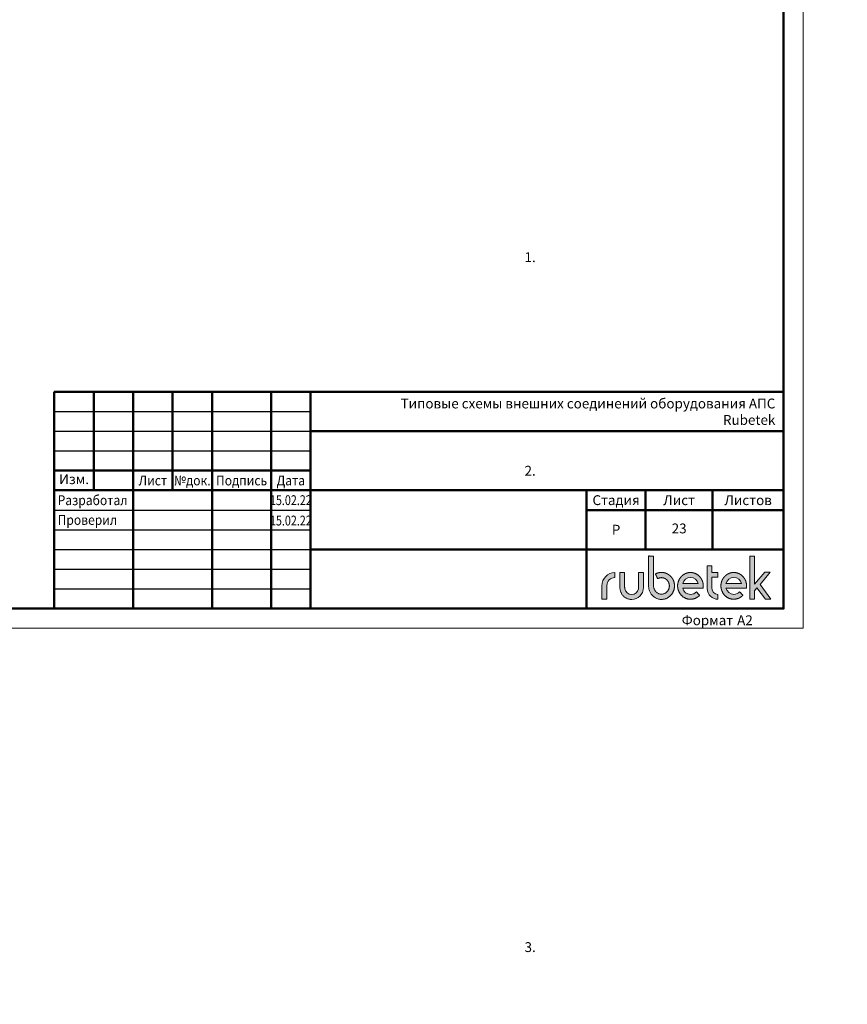
# Model space of a CAD drawing. Units: millimetres. Extents: x 68989 to 1100859, y -163098 to -81086.
# Drawn here: x 897172 to 918166, y -132626 to -107646 of the extents above; entities that cross this region are included whole.
import ezdxf
from ezdxf.enums import TextEntityAlignment as Align

# ---------------------------------------------------------------- set-up
doc = ezdxf.new("R2010")
doc.units = ezdxf.units.MM
doc.layers.add('____СКУД кабель', color=7, linetype='Continuous', lineweight=30)
doc.layers.add('ПС', color=7, linetype='Continuous', lineweight=30)
doc.layers.add('___АПС', color=1, linetype='Continuous')
doc.layers.add('PDF _Сплошная заливка', color=7, linetype='Continuous', true_color=0x00a1e4)
doc.styles.add('ISOCPEUR', font='isocpeur.ttf', dxfattribs={"width": 0.9, "height": 250})
doc.styles.add('PIK', font='isocpeui.ttf', dxfattribs={"width": 0.9})
doc.styles.add('ГОСТ 2.304-81', font='isocpeur.ttf')

# ---------------------------------------------------------------- blocks, each defined once
blk = doc.blocks.new('*U133')
at = {"color": 0, "linetype": 'Continuous', "lineweight": 18}
blk.add_lwpolyline([(-594, 420), (0, 420), (0, 0), (-594, 0)], close=True, dxfattribs=at)
at = {"color": 0, "linetype": 'Continuous', "lineweight": 50}
blk.add_lwpolyline([(-574, 415), (-5, 415), (-5, 5), (-574, 5)], close=True, dxfattribs=at)
at = {"color": 0, "linetype": 'Continuous', "lineweight": 25, "style": 'ГОСТ 2.304-81'}
blk.add_text('Формат', height=2.5, dxfattribs=at).set_placement((-17.79, 0), align=Align.BOTTOM_RIGHT)
at = {"color": 0, "linetype": 'Continuous', "lineweight": 25, "style": 'PIK', "width": 0.9, "flags": 8}
blk.add_attdef('СКВОЗНОЙ_НОМЕР', text='', height=3.5, dxfattribs=at).set_placement((-10, 411.5), align=Align.MIDDLE_CENTER)
at = {"color": 0, "lineweight": 25, "style": 'ГОСТ 2.304-81', "flags": 8}
blk.add_attdef('ФОРМАТ-КОРОТКИЙ', text='', height=2.5, dxfattribs=at).set_placement((-16.79, 0), align=Align.BOTTOM_LEFT)
blk = doc.blocks.new('Логотип Rubetek')
at = {"layer": 'PDF _Сплошная заливка', "true_color": 0x03a9f4}
h = blk.add_hatch(color=140, dxfattribs=at)
h.dxf.hatch_style = 1
edge = h.paths.add_edge_path()
edge.add_spline(control_points=[(331, 545), (331, 589), (331, 634), (331, 678)], knot_values=[4, 4, 4, 4, 5, 5, 5, 5], weights=[1, 1, 1, 1], degree=3, periodic=0)
edge.add_spline(control_points=[(331, 678), (146, 678), (0, 525), (0, 337)], knot_values=[5, 5, 5, 5, 6, 6, 6, 6], weights=[1, 1, 1, 1], degree=3, periodic=0)
edge.add_spline(control_points=[(0, 337), (0, 224), (0, 112), (0, 0)], knot_values=[6, 6, 6, 6, 7, 7, 7, 7], weights=[1, 1, 1, 1], degree=3, periodic=0)
edge.add_spline(control_points=[(0, 0), (42, 0), (83, 0), (125, 0)], knot_values=[0, 0, 0, 0, 1, 1, 1, 1], weights=[1, 1, 1, 1], degree=3, periodic=0)
edge.add_spline(control_points=[(125, 0), (125, 115), (125, 230), (125, 345)], knot_values=[1, 1, 1, 1, 2, 2, 2, 2], weights=[1, 1, 1, 1], degree=3, periodic=0)
edge.add_spline(control_points=[(125, 345), (130, 457), (217, 545), (323, 545)], knot_values=[2, 2, 2, 2, 3, 3, 3, 3], weights=[1, 1, 1, 1], degree=3, periodic=0)
edge.add_spline(control_points=[(323, 545), (326, 545), (328, 545), (331, 545)], knot_values=[3, 3, 3, 3, 4, 4, 4, 4], weights=[1, 1, 1, 1], degree=3, periodic=0)
edge = h.paths.add_edge_path()
edge.add_spline(control_points=[(575, 678), (534, 678), (492, 678), (450, 678)], knot_values=[7, 7, 7, 7, 8, 8, 8, 8], weights=[1, 1, 1, 1], degree=3, periodic=0)
edge.add_spline(control_points=[(450, 678), (450, 560), (450, 443), (450, 325)], knot_values=[8, 8, 8, 8, 9, 9, 9, 9], weights=[1, 1, 1, 1], degree=3, periodic=0)
edge.add_spline(control_points=[(450, 325), (450, 321), (451, 317), (451, 312)], knot_values=[10, 10, 10, 10, 11, 11, 11, 11], weights=[1, 1, 1, 1], degree=3, periodic=0)
edge.add_spline(control_points=[(451, 312), (452, 293), (452, 288), (453, 284)], knot_values=[0.020583, 0.020583, 0.020583, 0.020583, 1.020583, 1.020583, 1.020583, 1.020583], weights=[1, 1, 1, 1], degree=3, periodic=0)
edge.add_spline(control_points=[(453, 284), (472, 111), (585, -5), (752, -5)], knot_values=[1.020583, 1.020583, 1.020583, 1.020583, 2.020583, 2.020583, 2.020583, 2.020583], weights=[1, 1, 1, 1], degree=3, periodic=0)
edge.add_spline(control_points=[(752, -5), (752, -5), (752, -5), (752, -5)], knot_values=[1, 1, 1, 1, 1.5, 1.5, 1.5, 1.5], weights=[1, 1, 1, 1], degree=3, periodic=0)
edge.add_spline(control_points=[(753, -5), (920, -5), (1038, 106), (1054, 308)], knot_values=[2, 2, 2, 2, 3, 3, 3, 3], weights=[1, 1, 1, 1], degree=3, periodic=0)
edge.add_spline(control_points=[(1054, 308), (1054, 432), (1054, 555), (1054, 678)], knot_values=[4.071742, 4.071742, 4.071742, 4.071742, 5.071742, 5.071742, 5.071742, 5.071742], weights=[1, 1, 1, 1], degree=3, periodic=0)
edge.add_spline(control_points=[(1054, 678), (1012, 678), (971, 678), (929, 678)], knot_values=[5.071742, 5.071742, 5.071742, 5.071742, 6.071742, 6.071742, 6.071742, 6.071742], weights=[1, 1, 1, 1], degree=3, periodic=0)
edge.add_spline(control_points=[(929, 678), (929, 560), (929, 443), (929, 325)], knot_values=[6.071742, 6.071742, 6.071742, 6.071742, 7.071742, 7.071742, 7.071742, 7.071742], weights=[1, 1, 1, 1], degree=3, periodic=0)
edge.add_spline(control_points=[(929, 325), (929, 296), (925, 268), (924, 266)], knot_values=[0, 0, 0, 0, 1, 1, 1, 1], weights=[1, 1, 1, 1], degree=3, periodic=0)
edge.add_spline(control_points=[(924, 266), (904, 174), (846, 118), (753, 117)], knot_values=[2, 2, 2, 2, 3, 3, 3, 3], weights=[1, 1, 1, 1], degree=3, periodic=0)
edge.add_spline(control_points=[(753, 117), (659, 118), (601, 174), (580, 266)], knot_values=[3, 3, 3, 3, 4, 4, 4, 4], weights=[1, 1, 1, 1], degree=3, periodic=0)
edge.add_spline(control_points=[(580, 266), (580, 268), (578, 281), (577, 286)], knot_values=[4, 4, 4, 4, 5, 5, 5, 5], weights=[1, 1, 1, 1], degree=3, periodic=0)
edge.add_spline(control_points=[(577, 286), (577, 288), (575, 303), (575, 308)], knot_values=[5, 5, 5, 5, 6, 6, 6, 6], weights=[1, 1, 1, 1], degree=3, periodic=0)
edge.add_spline(control_points=[(575, 308), (575, 432), (575, 555), (575, 678)], knot_values=[6, 6, 6, 6, 7, 7, 7, 7], weights=[1, 1, 1, 1], degree=3, periodic=0)
edge = h.paths.add_edge_path()
edge.add_spline(control_points=[(1307, 328), (1306, 580), (1306, 833), (1305, 1086)], knot_values=[11.189575, 11.189575, 11.189575, 11.189575, 12.189575, 12.189575, 12.189575, 12.189575], weights=[1, 1, 1, 1], degree=3, periodic=0)
edge.add_spline(control_points=[(1305, 1086), (1305, 1088), (1305, 1090), (1305, 1092)], knot_values=[12.189575, 12.189575, 12.189575, 12.189575, 13.189575, 13.189575, 13.189575, 13.189575], weights=[1, 1, 1, 1], degree=3, periodic=0)
edge.add_spline(control_points=[(1305, 1092), (1264, 1092), (1223, 1092), (1181, 1092)], knot_values=[13.189575, 13.189575, 13.189575, 13.189575, 14.189575, 14.189575, 14.189575, 14.189575], weights=[1, 1, 1, 1], degree=3, periodic=0)
edge.add_spline(control_points=[(1181, 1092), (1181, 840), (1181, 588), (1181, 337)], knot_values=[14.189575, 14.189575, 14.189575, 14.189575, 15.189575, 15.189575, 15.189575, 15.189575], weights=[1, 1, 1, 1], degree=3, periodic=0)
edge.add_spline(control_points=[(1181, 337), (1181, 148), (1328, -5), (1507, -5)], knot_values=[0, 0, 0, 0, 1, 1, 1, 1], weights=[1, 1, 1, 1], degree=3, periodic=0)
edge.add_spline(control_points=[(1507, -5), (1637, -5), (1755, 75), (1807, 200)], knot_values=[1, 1, 1, 1, 2, 2, 2, 2], weights=[1, 1, 1, 1], degree=3, periodic=0)
edge.add_spline(control_points=[(1807, 200), (1826, 243), (1835, 289), (1835, 337)], knot_values=[2, 2, 2, 2, 2.394289, 2.394289, 2.394289, 2.394289], weights=[1, 0.987087, 0.987087, 1], degree=3, periodic=0)
edge.add_spline(control_points=[(1835, 337), (1835, 420), (1807, 500), (1755, 559)], knot_values=[2.394289, 2.394289, 2.394289, 2.394289, 3.394289, 3.394289, 3.394289, 3.394289], weights=[1, 1, 1, 1], degree=3, periodic=0)
edge.add_spline(control_points=[(1755, 559), (1693, 635), (1604, 678), (1506, 678)], knot_values=[3.394289, 3.394289, 3.394289, 3.394289, 4.272314, 4.272314, 4.272314, 4.272314], weights=[1, 0.936781, 0.936781, 1], degree=3, periodic=0)
edge.add_spline(control_points=[(1506, 678), (1454, 678), (1404, 666), (1358, 641)], knot_values=[4.272314, 4.272314, 4.272314, 4.272314, 4.77124, 4.77124, 4.77124, 4.77124], weights=[1, 0.979363, 0.979363, 1], degree=3, periodic=0)
edge.add_spline(control_points=[(1358, 641), (1357, 640), (1355, 639), (1354, 638)], knot_values=[4.77124, 4.77124, 4.77124, 4.77124, 5.77124, 5.77124, 5.77124, 5.77124], weights=[1, 1, 1, 1], degree=3, periodic=0)
edge.add_spline(control_points=[(1354, 638), (1372, 599), (1390, 559), (1409, 519)], knot_values=[5.77124, 5.77124, 5.77124, 5.77124, 6.77124, 6.77124, 6.77124, 6.77124], weights=[1, 1, 1, 1], degree=3, periodic=0)
edge.add_spline(control_points=[(1409, 519), (1410, 520), (1412, 521), (1413, 521)], knot_values=[6.77124, 6.77124, 6.77124, 6.77124, 7.77124, 7.77124, 7.77124, 7.77124], weights=[1, 1, 1, 1], degree=3, periodic=0)
edge.add_spline(control_points=[(1413, 521), (1442, 536), (1474, 544), (1506, 545)], knot_values=[7.77124, 7.77124, 7.77124, 7.77124, 8.189575, 8.189575, 8.189575, 8.189575], weights=[1, 0.985469, 0.985469, 1], degree=3, periodic=0)
edge.add_spline(control_points=[(1506, 545), (1615, 545), (1705, 452), (1705, 337)], knot_values=[8.189575, 8.189575, 8.189575, 8.189575, 9.189575, 9.189575, 9.189575, 9.189575], weights=[1, 1, 1, 1], degree=3, periodic=0)
edge.add_spline(control_points=[(1705, 337), (1705, 221), (1615, 128), (1506, 128)], knot_values=[9.189575, 9.189575, 9.189575, 9.189575, 10.189575, 10.189575, 10.189575, 10.189575], weights=[1, 1, 1, 1], degree=3, periodic=0)
edge.add_spline(control_points=[(1506, 128), (1399, 128), (1312, 216), (1307, 328)], knot_values=[10.189575, 10.189575, 10.189575, 10.189575, 11.189575, 11.189575, 11.189575, 11.189575], weights=[1, 1, 1, 1], degree=3, periodic=0)
edge = h.paths.add_edge_path()
edge.add_spline(control_points=[(2482, 557), (2423, 633), (2335, 675), (2239, 675)], knot_values=[1.175602, 1.175602, 1.175602, 1.175602, 2.081997, 2.081997, 2.081997, 2.081997], weights=[1, 0.932701, 0.932701, 1], degree=3, periodic=0)
edge.add_spline(control_points=[(2239, 675), (2140, 675), (2054, 630), (1993, 557)], knot_values=[2.081997, 2.081997, 2.081997, 2.081997, 3.081997, 3.081997, 3.081997, 3.081997], weights=[1, 1, 1, 1], degree=3, periodic=0)
edge.add_spline(control_points=[(1993, 557), (1942, 494), (1914, 418), (1914, 337)], knot_values=[3.081997, 3.081997, 3.081997, 3.081997, 3.759749, 3.759749, 3.759749, 3.759749], weights=[1, 0.962086, 0.962086, 1], degree=3, periodic=0)
edge.add_spline(control_points=[(1914, 337), (1914, 290), (1923, 244), (1942, 201)], knot_values=[3.759749, 3.759749, 3.759749, 3.759749, 4.158382, 4.158382, 4.158382, 4.158382], weights=[1, 0.986801, 0.986801, 1], degree=3, periodic=0)
edge.add_spline(control_points=[(1942, 201), (1992, 82), (2106, -2), (2239, -2)], knot_values=[4.158382, 4.158382, 4.158382, 4.158382, 5.158382, 5.158382, 5.158382, 5.158382], weights=[1, 1, 1, 1], degree=3, periodic=0)
edge.add_spline(control_points=[(2239, -2), (2328, -1), (2409, 35), (2470, 100)], knot_values=[5.158382, 5.158382, 5.158382, 5.158382, 5.964298, 5.964298, 5.964298, 5.964298], weights=[1, 0.946603, 0.946603, 1], degree=3, periodic=0)
edge.add_spline(control_points=[(2470, 100), (2443, 129), (2415, 159), (2387, 188)], knot_values=[0, 0, 0, 0, 1, 1, 1, 1], weights=[1, 1, 1, 1], degree=3, periodic=0)
edge.add_spline(control_points=[(2387, 188), (2349, 147), (2298, 121), (2239, 121)], knot_values=[2, 2, 2, 2, 3, 3, 3, 3], weights=[1, 1, 1, 1], degree=3, periodic=0)
edge.add_spline(control_points=[(2239, 121), (2145, 121), (2066, 188), (2042, 277)], knot_values=[3, 3, 3, 3, 4, 4, 4, 4], weights=[1, 1, 1, 1], degree=3, periodic=0)
edge.add_line((2042, 277), (2557, 277))
edge.add_spline(control_points=[(2557, 277), (2560, 297), (2562, 317), (2562, 337)], knot_values=[0.002357, 0.002357, 0.002357, 0.002357, 0.175602, 0.175602, 0.175602, 0.175602], weights=[0.999898, 0.997432, 0.997466, 1], degree=3, periodic=0)
edge.add_spline(control_points=[(2562, 337), (2562, 422), (2533, 499), (2482, 557)], knot_values=[0.175602, 0.175602, 0.175602, 0.175602, 1.175602, 1.175602, 1.175602, 1.175602], weights=[1, 1, 1, 1], degree=3, periodic=0)
edge = h.paths.add_edge_path(flags=16)
edge.add_spline(control_points=[(2042, 396), (2066, 485), (2145, 552), (2239, 552)], knot_values=[2, 2, 2, 2, 3, 3, 3, 3], weights=[1, 1, 1, 1], degree=3, periodic=0)
edge.add_spline(control_points=[(2239, 552), (2332, 552), (2410, 485), (2436, 396)], knot_values=[0, 0, 0, 0, 1, 1, 1, 1], weights=[1, 1, 1, 1], degree=3, periodic=0)
edge.add_spline(control_points=[(2436, 396), (2304, 396), (2173, 396), (2042, 396)], knot_values=[1, 1, 1, 1, 2, 2, 2, 2], weights=[1, 1, 1, 1], degree=3, periodic=0)
edge = h.paths.add_edge_path()
edge.add_spline(control_points=[(2927, 554), (2927, 594), (2927, 633), (2927, 673)], knot_values=[3, 3, 3, 3, 4, 4, 4, 4], weights=[1, 1, 1, 1], degree=3, periodic=0)
edge.add_spline(control_points=[(2927, 673), (2876, 673), (2826, 673), (2775, 673)], knot_values=[4, 4, 4, 4, 5, 5, 5, 5], weights=[1, 1, 1, 1], degree=3, periodic=0)
edge.add_spline(control_points=[(2775, 673), (2775, 730), (2775, 788), (2775, 845)], knot_values=[5, 5, 5, 5, 6, 6, 6, 6], weights=[1, 1, 1, 1], degree=3, periodic=0)
edge.add_spline(control_points=[(2775, 845), (2737, 845), (2699, 845), (2661, 845)], knot_values=[6, 6, 6, 6, 7, 7, 7, 7], weights=[1, 1, 1, 1], degree=3, periodic=0)
edge.add_spline(control_points=[(2661, 845), (2661, 652), (2661, 460), (2661, 267)], knot_values=[7, 7, 7, 7, 8, 8, 8, 8], weights=[1, 1, 1, 1], degree=3, periodic=0)
edge.add_spline(control_points=[(2661, 267), (2661, 111), (2804, 0), (2927, 0)], knot_values=[8, 8, 8, 8, 9, 9, 9, 9], weights=[1, 1, 1, 1], degree=3, periodic=0)
edge.add_spline(control_points=[(2927, 0), (2927, 41), (2927, 81), (2927, 122)], knot_values=[0, 0, 0, 0, 1, 1, 1, 1], weights=[1, 1, 1, 1], degree=3, periodic=0)
edge.add_spline(control_points=[(2927, 122), (2847, 122), (2775, 198), (2775, 300)], knot_values=[2, 2, 2, 2, 3, 3, 3, 3], weights=[1, 1, 1, 1], degree=3, periodic=0)
edge.add_spline(control_points=[(2775, 300), (2775, 385), (2775, 470), (2775, 554)], knot_values=[0, 0, 0, 0, 1, 1, 1, 1], weights=[1, 1, 1, 1], degree=3, periodic=0)
edge.add_spline(control_points=[(2775, 554), (2826, 554), (2876, 554), (2927, 554)], knot_values=[2, 2, 2, 2, 3, 3, 3, 3], weights=[1, 1, 1, 1], degree=3, periodic=0)
edge = h.paths.add_edge_path()
edge.add_spline(control_points=[(3577, 559), (3517, 634), (3430, 676), (3333, 676)], knot_values=[1.171604, 1.171604, 1.171604, 1.171604, 2.0701, 2.0701, 2.0701, 2.0701], weights=[1, 0.933849, 0.933849, 1], degree=3, periodic=0)
edge.add_spline(control_points=[(3333, 676), (3235, 676), (3148, 631), (3088, 559)], knot_values=[2.0701, 2.0701, 2.0701, 2.0701, 3.0701, 3.0701, 3.0701, 3.0701], weights=[1, 1, 1, 1], degree=3, periodic=0)
edge.add_spline(control_points=[(3088, 559), (3036, 496), (3009, 419), (3008, 338)], knot_values=[3.0701, 3.0701, 3.0701, 3.0701, 3.747605, 3.747605, 3.747605, 3.747605], weights=[1, 0.962113, 0.962113, 1], degree=3, periodic=0)
edge.add_spline(control_points=[(3008, 338), (3008, 291), (3018, 245), (3036, 202)], knot_values=[0, 0, 0, 0, 0.396786, 0.396786, 0.396786, 0.396786], weights=[1, 0.986923, 0.986923, 1], degree=3, periodic=0)
edge.add_spline(control_points=[(3036, 202), (3086, 83), (3200, 0), (3333, 0)], knot_values=[0.396786, 0.396786, 0.396786, 0.396786, 1.396786, 1.396786, 1.396786, 1.396786], weights=[1, 1, 1, 1], degree=3, periodic=0)
edge.add_spline(control_points=[(3333, 0), (3422, 1), (3504, 36), (3565, 101)], knot_values=[1.396786, 1.396786, 1.396786, 1.396786, 2.202955, 2.202955, 2.202955, 2.202955], weights=[1, 0.94657, 0.94657, 1], degree=3, periodic=0)
edge.add_spline(control_points=[(3565, 101), (3537, 131), (3510, 160), (3482, 190)], knot_values=[0, 0, 0, 0, 1, 1, 1, 1], weights=[1, 1, 1, 1], degree=3, periodic=0)
edge.add_spline(control_points=[(3482, 190), (3444, 148), (3392, 123), (3333, 123)], knot_values=[2, 2, 2, 2, 3, 3, 3, 3], weights=[1, 1, 1, 1], degree=3, periodic=0)
edge.add_spline(control_points=[(3333, 123), (3240, 123), (3160, 190), (3136, 278)], knot_values=[3, 3, 3, 3, 4, 4, 4, 4], weights=[1, 1, 1, 1], degree=3, periodic=0)
edge.add_line((3136, 278), (3651, 278))
edge.add_spline(control_points=[(3651, 278), (3655, 298), (3656, 318), (3656, 338)], knot_values=[0, 0, 0, 0, 0.171604, 0.171604, 0.171604, 0.171604], weights=[1, 0.997548, 0.997548, 1], degree=3, periodic=0)
edge.add_spline(control_points=[(3656, 338), (3656, 423), (3627, 501), (3577, 559)], knot_values=[0.171604, 0.171604, 0.171604, 0.171604, 1.171604, 1.171604, 1.171604, 1.171604], weights=[1, 1, 1, 1], degree=3, periodic=0)
edge = h.paths.add_edge_path(flags=16)
edge.add_spline(control_points=[(3136, 398), (3160, 486), (3240, 553), (3333, 553), (3427, 553), (3504, 486), (3530, 398)], knot_values=[0, 0, 0, 0, 1, 1, 1, 2, 2, 2, 2], weights=[1, 1, 1, 1, 1, 1, 1], degree=3, periodic=0)
edge.add_spline(control_points=[(3530, 398), (3399, 398), (3268, 398), (3136, 398)], knot_values=[2, 2, 2, 2, 3, 3, 3, 3], weights=[1, 1, 1, 1], degree=3, periodic=0)
h.paths.add_polyline_path([(3856, 1088), (3742, 1088), (3742, 2), (3856, 2), (3856, 215), (3920, 292), (4139, 0), (4271, 0), (3997, 375), (4253, 687), (4114, 687), (3856, 379)])
at = {"layer": 'PDF _Сплошная заливка', "lineweight": 0}
for p, q in [((2775, 845), (2775, 845)), ((323, 545), (323, 545)), ((1358, 641), (1358, 641)), ((1506, 678), (1506, 678)), ((1506, 545), (1506, 545)), ((1755, 559), (1755, 559)), ((1993, 557), (1993, 557)), ((2482, 557), (2482, 557)), ((3088, 559), (3088, 559)), ((3577, 559), (3577, 559)), ((0, 337), (0, 337)), ((1307, 328), (1307, 328)), ((1914, 337), (1914, 337)), ((2557, 277), (2557, 277)), ((2775, 300), (2775, 300)), ((3008, 338), (3008, 338)), ((3651, 278), (3651, 278)), ((1807, 200), (1807, 200)), ((2470, 100), (2470, 100)), ((3565, 101), (3565, 101)), ((752, -5), (752, -5)), ((2239, -2), (2239, -2)), ((2927, 0), (2927, 0)), ((3333, 0), (3333, 0))]:
    blk.add_line(p, q, dxfattribs=at)
for points in [[(3997, 375), (3997, 375), (4271, 0), (4139, 0), (3920, 292), (3856, 215), (3856, 2), (3742, 2), (3742, 1088), (3856, 1088), (3856, 379), (4114, 687), (4253, 687)], [(2557, 277), (2042, 277), (2042, 277)], [(3136, 278), (3136, 278), (3651, 278)]]:
    blk.add_lwpolyline(points, close=True, dxfattribs=at)
for points, weights, knots in [([(1181, 337), (1181, 148), (1328, -5), (1507, -5), (1637, -5), (1755, 75), (1807, 200), (1826, 243), (1835, 289), (1835, 337), (1835, 420), (1807, 500), (1755, 559), (1693, 635), (1604, 678), (1506, 678), (1454, 678), (1404, 666), (1358, 641), (1357, 640), (1355, 639), (1354, 638), (1372, 599), (1390, 559), (1409, 519), (1410, 520), (1412, 521), (1413, 521), (1442, 536), (1474, 544), (1506, 545), (1615, 545), (1705, 452), (1705, 337), (1705, 221), (1615, 128), (1506, 128), (1399, 128), (1312, 216), (1307, 328), (1306, 580), (1306, 833), (1305, 1086), (1305, 1088), (1305, 1090), (1305, 1092), (1264, 1092), (1223, 1092), (1181, 1092), (1181, 840), (1181, 588), (1181, 337)], [1, 1, 1, 1, 1, 1, 1, 0.987086559293, 0.987086559293, 1, 1, 1, 1, 0.936781355913, 0.936781355913, 1, 0.979363384909, 0.979363384909, 1, 1, 1, 1, 1, 1, 1, 1, 1, 1, 0.985469383706, 0.985469383706, 1, 1, 1, 1, 1, 1, 1, 1, 1, 1, 1, 1, 1, 1, 1, 1, 1, 1, 1, 1, 1, 1], [0, 0, 0, 0, 1, 1, 1, 2, 2, 2, 2.394289, 2.394289, 2.394289, 3.394289, 3.394289, 3.394289, 4.272314, 4.272314, 4.272314, 4.77124, 4.77124, 4.77124, 5.77124, 5.77124, 5.77124, 6.77124, 6.77124, 6.77124, 7.77124, 7.77124, 7.77124, 8.189575, 8.189575, 8.189575, 9.189575, 9.189575, 9.189575, 10.189575, 10.189575, 10.189575, 11.189575, 11.189575, 11.189575, 12.189575, 12.189575, 12.189575, 13.189575, 13.189575, 13.189575, 14.189575, 14.189575, 14.189575, 15.189575, 15.189575, 15.189575, 15.189575]), ([(2557, 277), (2560, 297), (2562, 317), (2562, 337), (2562, 422), (2533, 499), (2482, 557), (2423, 633), (2335, 675), (2239, 675), (2140, 675), (2054, 630), (1993, 557), (1942, 494), (1914, 418), (1914, 337), (1914, 290), (1923, 244), (1942, 201), (1992, 82), (2106, -2), (2239, -2), (2328, -1), (2409, 35), (2470, 100)], [0.999897967501, 0.997432431637, 0.99746644247, 1, 1, 1, 1, 0.932701136101, 0.932701136101, 1, 1, 1, 1, 0.962085933043, 0.962085933043, 1, 0.986801443785, 0.986801443785, 1, 1, 1, 1, 0.946603339807, 0.946603339807, 1], [0.002357, 0.002357, 0.002357, 0.002357, 0.175602, 0.175602, 0.175602, 1.175602, 1.175602, 1.175602, 2.081997, 2.081997, 2.081997, 3.081997, 3.081997, 3.081997, 3.759749, 3.759749, 3.759749, 4.158382, 4.158382, 4.158382, 5.158382, 5.158382, 5.158382, 5.964298, 5.964298, 5.964298, 5.964298]), ([(3651, 278), (3655, 298), (3656, 318), (3656, 338), (3656, 423), (3627, 501), (3577, 559), (3517, 634), (3430, 676), (3333, 676), (3235, 676), (3148, 631), (3088, 559), (3036, 496), (3009, 419), (3008, 338)], [1, 0.997547524676, 0.997547524676, 1, 1, 1, 1, 0.933849220783, 0.933849220783, 1, 1, 1, 1, 0.962113344965, 0.962113344965, 1], [0, 0, 0, 0, 0.171604, 0.171604, 0.171604, 1.171604, 1.171604, 1.171604, 2.0701, 2.0701, 2.0701, 3.0701, 3.0701, 3.0701, 3.747605, 3.747605, 3.747605, 3.747605]), ([(453, 284), (452, 288), (452, 293), (451, 312), (452, 293), (452, 288), (453, 284), (472, 111), (585, -5), (752, -5)], [1, 0.999964693643, 0.999964693643, 1, 1, 1, 1, 1, 1, 1], [0, 0, 0, 0, 0.020583, 0.020583, 0.020583, 1.020583, 1.020583, 1.020583, 2.020583, 2.020583, 2.020583, 2.020583]), ([(3008, 338), (3008, 291), (3018, 245), (3036, 202), (3086, 83), (3200, 0), (3333, 0), (3422, 1), (3504, 36), (3565, 101)], [1, 0.986923017679, 0.986923017679, 1, 1, 1, 1, 0.946570418729, 0.946570418729, 1], [0, 0, 0, 0, 0.396786, 0.396786, 0.396786, 1.396786, 1.396786, 1.396786, 2.202955, 2.202955, 2.202955, 2.202955])]:
    blk.add_rational_spline(points, weights, degree=3, knots=knots, dxfattribs=at)
for points, knots in [([(2775, 554), (2775, 470), (2775, 385), (2775, 300), (2775, 385), (2775, 470), (2775, 554), (2826, 554), (2876, 554), (2927, 554), (2927, 594), (2927, 633), (2927, 673), (2876, 673), (2826, 673), (2775, 673), (2775, 730), (2775, 788), (2775, 845), (2737, 845), (2699, 845), (2661, 845), (2661, 652), (2661, 460), (2661, 267), (2661, 111), (2804, 0), (2927, 0)], [0, 0, 0, 0, 1, 1, 1, 2, 2, 2, 3, 3, 3, 4, 4, 4, 5, 5, 5, 6, 6, 6, 7, 7, 7, 8, 8, 8, 9, 9, 9, 9]), ([(0, 0), (42, 0), (83, 0), (125, 0), (125, 115), (125, 230), (125, 345), (130, 457), (217, 545), (323, 545), (326, 545), (328, 545), (331, 545), (331, 589), (331, 634), (331, 678), (146, 678), (0, 525), (0, 337), (0, 224), (0, 112), (0, 0)], [0, 0, 0, 0, 1, 1, 1, 2, 2, 2, 3, 3, 3, 4, 4, 4, 5, 5, 5, 6, 6, 6, 7, 7, 7, 7]), ([(924, 266), (925, 268), (929, 296), (929, 325), (929, 296), (925, 268), (924, 266), (904, 174), (846, 118), (753, 117), (659, 118), (601, 174), (580, 266), (580, 268), (578, 281), (577, 286), (577, 288), (575, 303), (575, 308), (575, 432), (575, 555), (575, 678), (534, 678), (492, 678), (450, 678), (450, 560), (450, 443), (450, 325), (450, 325), (450, 325), (450, 325), (450, 321), (451, 317), (451, 312)], [0, 0, 0, 0, 1, 1, 1, 2, 2, 2, 3, 3, 3, 4, 4, 4, 5, 5, 5, 6, 6, 6, 7, 7, 7, 8, 8, 8, 9, 9, 9, 10, 10, 10, 11, 11, 11, 11]), ([(2239, 552), (2332, 552), (2410, 485), (2436, 396), (2304, 396), (2173, 396), (2042, 396), (2066, 485), (2145, 552), (2239, 552)], [0, 0, 0, 0, 1, 1, 1, 2, 2, 2, 3, 3, 3, 3]), ([(3136, 398), (3160, 486), (3240, 553), (3333, 553), (3427, 553), (3504, 486), (3530, 398), (3399, 398), (3268, 398), (3136, 398), (3268, 398), (3399, 398), (3530, 398)], [0, 0, 0, 0, 1, 1, 1, 2, 2, 2, 3, 3, 3, 4, 4, 4, 4]), ([(752, -5), (752, -5), (753, -5), (753, -5), (920, -5), (1038, 106), (1054, 308)], [1, 1, 1, 1, 2, 2, 2, 3, 3, 3, 3]), ([(2387, 188), (2415, 159), (2443, 129), (2470, 100), (2443, 129), (2415, 159), (2387, 188), (2349, 147), (2298, 121), (2239, 121), (2145, 121), (2066, 188), (2042, 277)], [0, 0, 0, 0, 1, 1, 1, 2, 2, 2, 3, 3, 3, 4, 4, 4, 4]), ([(2927, 122), (2927, 81), (2927, 41), (2927, 0), (2927, 41), (2927, 81), (2927, 122), (2847, 122), (2775, 198), (2775, 300)], [0, 0, 0, 0, 1, 1, 1, 2, 2, 2, 3, 3, 3, 3]), ([(3482, 190), (3510, 160), (3537, 131), (3565, 101), (3537, 131), (3510, 160), (3482, 190), (3444, 148), (3392, 123), (3333, 123), (3240, 123), (3160, 190), (3136, 278)], [0, 0, 0, 0, 1, 1, 1, 2, 2, 2, 3, 3, 3, 4, 4, 4, 4])]:
    blk.add_open_spline(points, degree=3, knots=knots, dxfattribs=at)
for points in [[(1054, 678), (1012, 678), (971, 678), (929, 678)], [(929, 678), (929, 560), (929, 443), (929, 325)], [(1054, 308), (1054, 432), (1054, 555), (1054, 678)], [(753, -5), (753, -5), (752, -5), (752, -5)]]:
    blk.add_open_spline(points, degree=3, dxfattribs=at)
blk = doc.blocks.new('Штамп ГЧ общие схемы')
at = {"lineweight": 50}
for p, q in [((-175, 55), (-175, 30)), ((-165, 55), (-165, 0)), ((-155, 55), (-155, 30)), ((-145, 55), (-145, 0)), ((-130, 55), (-130, 0)), ((-120, 55), (-120, 0)), ((-120, 45), (0, 45)), ((-120, 45), (0, 45)), ((-185, 35), (-120, 35)), ((-185, 30), (-120, 30)), ((-120, 30), (0, 30)), ((-50, 30), (-50, 0)), ((-35, 30), (-35, 15)), ((-18, 30), (-18, 15)), ((-50, 25), (0, 25)), ((-120, 15), (0, 15))]:
    blk.add_line(p, q, dxfattribs=at)
at = {"lineweight": -3}
for p, q in [((-185, 50), (-120, 50)), ((-185, 45), (-120, 45)), ((-185, 40), (-120, 40)), ((-185, 25), (-120, 25)), ((-185, 20), (-120, 20)), ((-185, 15), (-120, 15)), ((-185, 10), (-120, 10)), ((-185, 5), (-120, 5))]:
    blk.add_line(p, q, dxfattribs=at)
at = {"lineweight": 50}
blk.add_lwpolyline([(-185, 55), (0, 55), (0, 0), (-185, 0)], close=True, dxfattribs=at)
at = {"layer": '____СКУД кабель', "color": 0, "lineweight": 30, "xscale": 0.01003743962488726, "yscale": 0.01003743962488726, "zscale": 0.01003743962488726}
blk.add_blockref('Логотип Rubetek', (-46.1, 2.37), dxfattribs=at)
at = {"color": 7, "lineweight": -3, "char_height": 2.5, "line_spacing_factor": 0.9}
for s, insert, width, attachment_point, style in [('Изм. ', (-180, 32.5), 10, 5, 'ГОСТ 2.304-81'), ('{\\W0.9;Лист }', (-160, 32.5), 10, 5, 'ГОСТ 2.304-81'), ('{\\W0.9;№док. }', (-150, 32.5), 10, 5, 'ГОСТ 2.304-81'), ('{\\W0.9;Подпись }', (-137.5, 32.5), 10, 5, 'ГОСТ 2.304-81'), ('{\\W0.9;Дата}', (-125, 32.5), 10, 5, 'ГОСТ 2.304-81'), ('{\\W0.9;Разработал}', (-184.16, 27.49), 20, 4, 'ГОСТ 2.304-81'), ('{\\W0.8;15.02.22}', (-125, 27.5), 10, 5, 'ГОСТ 2.304-81'), ('{\\W1;Стадия}', (-42.5, 27.5), 15, 5, 'ISOCPEUR'), ('{\\W1;Лист}', (-26.5, 27.5), 17, 5, 'ISOCPEUR'), ('{\\W1;Листов}', (-9, 27.5), 18, 5, 'ISOCPEUR'), ('{\\W0.9;Проверил}', (-184.16, 22.49), 20, 4, 'ГОСТ 2.304-81'), ('{\\W0.8;15.02.22}', (-125, 22.33), 10, 5, 'ГОСТ 2.304-81'), ('{\\W1;Р}', (-42.5, 20), 15, 5, 'ISOCPEUR')]:
    blk.add_mtext(s, dxfattribs=dict(at, insert=insert, width=width, attachment_point=attachment_point, style=style))
at = {"layer": 'ПС', "color": 7, "ltscale": 0.5, "insert": (-2.1, 49.94), "char_height": 2.5, "attachment_point": 6, "style": 'ГОСТ 2.304-81'}
blk.add_mtext_dynamic_manual_height_columns('Типовые схемы внешних соединений оборудования АПС Rubetek', width=107.5271, gutter_width=8713.42, heights=[4.75], dxfattribs=at)

msp = doc.modelspace()

# ---------------------------------------------------------------- texts
at = {"layer": '___АПС', "color": 7, "insert": (781597, -116277), "char_height": 250, "width": 18256.2, "attachment_point": 4, "style": 'ГОСТ 2.304-81', "bg_fill": 2}
msp.add_mtext('\\pi-750,l1000,t1000;1.^I"GND" источника питания объединяется с "-PLS"\\P2.^IРасключение выполнять в огнестойких коробках', dxfattribs=at)

# ---------------------------------------------------------------- next in the draw order: block references
ref = msp.add_blockref('*U133', (917050, -123086), dxfattribs=dict(xscale=100, yscale=100, zscale=100))
ref.add_attrib('ФОРМАТ-КОРОТКИЙ', 'А2', dxfattribs={"color": 0, "lineweight": 25, "height": 250, "style": 'ГОСТ 2.304-81'}).set_placement((915371, -123086), align=Align.BOTTOM_LEFT)

# ---------------------------------------------------------------- next in the draw order: texts
at = {"linetype": 'Continuous', "ltscale": 0.5, "insert": (871153, -113547), "char_height": 250, "attachment_point": 1, "style": 'ГОСТ 2.304-81', "bg_fill": 2}
msp.add_mtext_dynamic_manual_height_columns('\\pi-750,l905.3,t905.3,5750;{\\C0;1.^IДля охраны одной зоны (направления) пожаротушения использовать ППК-02-250-х "RUBETEK" и АМР-4 "RUBETEK"\\P2.^IПодключение модулей порошкового пожаротушения осуществлять через АМР-4, при этом один АМР-4 обеспечивает подключение до 4 МППТ (по 1 модулю на 1 выход OUT с использованием модуля МК-1 "RUBETEK")\\P3.^IПодключение световых табло "Автоматика отключена", "Порошок Уходи", "Порошок Не входи", звуковых оповещателей осуществлять через другой АМР-4, при этом каждый тип оповещателя включать в отдельный выход прибора (по 1 оповещателю на 1 выход OUT с использованием модуля МК-1 "RUBETEK")\\P4.^IДля контроля состояния двери в защищаемой зоне использовать геркон (СМК), подключаемый на вход АМР-4 (IN1/IN2);\\P5.^IСогласно СП.484.1311500.2020 формирование сигнала "Пожар" на ППК в зоне пожаротушения осуществляется по алгоритму С\\P6.^IДанная схема применима для МПП Гарант-5/7/12}', width=18253.12, gutter_width=8713, heights=[0], dxfattribs=at)

# ---------------------------------------------------------------- next in the draw order: block references
at = {"xscale": 100, "yscale": 100, "zscale": 100}
msp.add_blockref('Штамп ГЧ общие схемы', (916550, -122586), dxfattribs=at)

# ---------------------------------------------------------------- next in the draw order: texts
at = {"color": 7, "lineweight": -3, "insert": (913900, -120586), "char_height": 250, "width": 1500, "attachment_point": 5, "line_spacing_factor": 0.9, "style": 'ГОСТ 2.304-81'}
msp.add_mtext('23', dxfattribs=at)

# ---------------------------------------------------------------- next in the draw order: texts
at = {"layer": '___АПС', "color": 7, "insert": (680886, -115680), "char_height": 250, "width": 18256.2, "attachment_point": 4, "style": 'ГОСТ 2.304-81', "bg_fill": 2}
msp.add_mtext('\\pi-750,l1000,t1000;1.^IСхема дана на примере шкафа управления производства МФМК. Точная схема подключения уточняется согласно руководству по эксплуатации на шкаф\\P2.^IШкаф уаправления контролирует на обрыв и короткое замыкание все входящие сигналы (управление, концевые и моментные выключатели, термоконтакт)', dxfattribs=at)

# ---------------------------------------------------------------- next in the draw order: texts
at = {"insert": (710008, -115772), "char_height": 250, "attachment_point": 1, "style": 'ГОСТ 2.304-81'}
msp.add_mtext_dynamic_manual_height_columns('\\pi-750,l1000,t1000;1.^IСогласно СП484.1311500.2020 п 5.17 сигнал управления выполнен нормально-замкнутым', width=15405.07, gutter_width=1250, heights=[0], dxfattribs=at)

doc.saveas('drawing.dxf')
